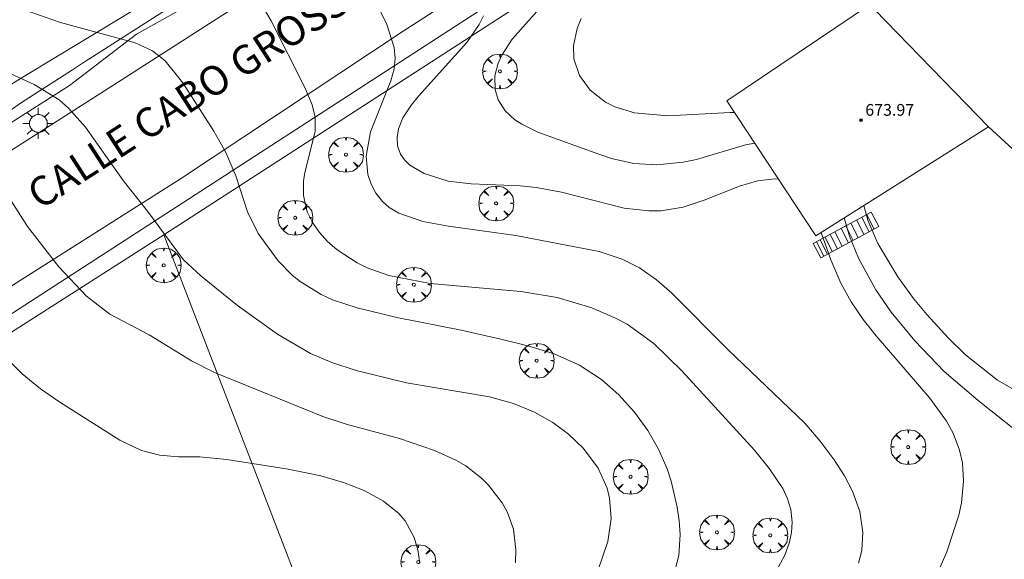
# Model space of a CAD drawing. Units: millimetres. Extents: x 420999 to 422002, y 4487499 to 4488001.
# Drawn here: x 421234 to 421301, y 4487573 to 4487609 of the extents above; entities that cross this region are included whole.
import ezdxf

# ---------------------------------------------------------------- set-up
doc = ezdxf.new("R2010")
doc.units = ezdxf.units.MM
doc.header["$MEASUREMENT"] = 0
doc.layers.get('0').update_dxf_attribs({"lineweight": 9})
for name, color, linetype, lineweight in [('1', 7, 'Continuous', 9), ('f030042l_viaurbana_texto', 7, 'Continuous', 9), ('f050002l_curvanivel_cgn', 23, 'Continuous', 9), ('f050002l_curvanivel_mae', 213, 'Continuous', 9), ('f050009p_puntocotaconstruccionelevada', 211, 'Continuous', 9), ('f061013p_arbol', 91, 'Continuous', 9), ('f070045l_muro_mur', 30, 'MURO2', 9), ('f070045l_muro_tap', 11, 'MURO2', 9), ('f070047l_seto', 91, 'Continuous', 9), ('f070056l_edificacion_med', 221, 'Continuous', 9), ('f070056s_edificacion_edi', 240, 'Continuous', 9), ('f070058l_elementoconstruido_bordillo', 30, 'Continuous', 9), ('f071028l_acera_escalera', 11, 'Continuous', 9), ('f071028s_acera_escalera', 11, 'Continuous', 9), ('f081055p_farola', 7, 'Continuous', 9)]:
    doc.layers.add(name, color=color, linetype=linetype, lineweight=lineweight)
doc.styles.add('ROMANS', font='romans.shx')
doc.styles.add('Style-s7210005_h', font='txt')
doc.linetypes.add('MURO2', pattern='A,3.1e-05,[1,muro2.shx,S=1,R=0,X=0,Y=0],-3.058844', length=3.058875)

# ---------------------------------------------------------------- blocks, each defined once
blk = doc.blocks.new('punto_cota_construccion_elevada')
at = {"layer": 'f050009p_puntocotaconstruccionelevada'}
h = blk.add_hatch(color=256, dxfattribs=at)
h.dxf.hatch_style = 1
edge = h.paths.add_edge_path()
edge.add_arc((0, 0), 0.1, 0, 360)
blk.add_circle((0, 0), 0.1, dxfattribs=at)
blk = doc.blocks.new('arbol')
at = {"color": 0, "linetype": 'Continuous', "lineweight": 0, "flags": 128}
for points in [[(0.96, 0.012), (1.2, 0.036), (1.128, 0.468), (0.888, 0.804), (0.528, 0.528), (0.816, 0.876), (0.48, 1.104), (0.048, 1.176), (0.012, 0.96), (-0.048, 1.176), (-0.48, 1.104), (-0.816, 0.876), (-0.504, 0.528), (-0.864, 0.804), (-1.104, 0.468), (-1.188, 0.036), (-0.936, 0.012)], [(-0.936, 0.012), (-1.188, -0.048), (-1.104, -0.48), (-0.864, -0.804), (-0.504, -0.504), (-0.816, -0.876), (-0.48, -1.116)], [(-0.48, -1.116), (-0.048, -1.188), (0.012, -0.936), (0.048, -1.188), (0.48, -1.116), (0.816, -0.876), (0.528, -0.504), (0.888, -0.804), (1.128, -0.48), (1.2, -0.048), (0.96, 0.012)]]:
    blk.add_lwpolyline(points, dxfattribs=at)
at = {"color": 0, "linetype": 'Continuous', "lineweight": 0, "extrusion": (0, 0, -1)}
for start, end in [(180.0229, 7.59464), (7.22334, 180.0229)]:
    blk.add_arc((0, 0), 0.104, start, end, dxfattribs=at)
blk = doc.blocks.new('farola')
at = {"layer": '1'}
for points in [[(-0.75, 0.75, 0), (-0.42, 0.42, 0)], [(0, 1.05, 0), (0, 0.6, 0)], [(0.75, 0.75, 0), (0.43, 0.43, 0)], [(-1.05, 0, 0), (-0.59, 0, 0)], [(0.01, 0.61, 0), (0.09, 0.6, 0), (0.16, 0.58, 0), (0.24, 0.57, 0), (0.3, 0.52, 0), (0.37, 0.49, 0), (0.43, 0.43, 0), (0.48, 0.39, 0), (0.52, 0.31, 0), (0.57, 0.25, 0), (0.6, 0.18, 0), (0.61, 0.1, 0), (0.61, 0.03, 0), (0.61, -0.03, 0), (0.61, -0.11, 0), (0.6, -0.18, 0), (0.57, -0.26, 0), (0.52, -0.32, 0), (0.48, -0.39, 0), (0.43, -0.44, 0), (0.37, -0.5, 0), (0.3, -0.53, 0), (0.24, -0.57, 0), (0.16, -0.59, 0), (0.09, -0.6, 0), (0, -0.62, 0), (-0.06, -0.6, 0), (-0.14, -0.59, 0), (-0.21, -0.57, 0), (-0.27, -0.53, 0), (-0.35, -0.5, 0), (-0.41, -0.44, 0), (-0.45, -0.39, 0), (-0.5, -0.32, 0), (-0.54, -0.26, 0), (-0.57, -0.18, 0), (-0.59, -0.11, 0), (-0.59, -0.03, 0), (-0.59, 0.03, 0), (-0.59, 0.1, 0), (-0.57, 0.18, 0), (-0.54, 0.25, 0), (-0.5, 0.31, 0), (-0.45, 0.39, 0), (-0.41, 0.43, 0), (-0.35, 0.49, 0), (-0.27, 0.52, 0), (-0.21, 0.57, 0), (-0.14, 0.58, 0), (-0.06, 0.6, 0), (0.01, 0.61, 0)], [(1.05, 0, 0), (0.61, 0, 0)], [(-0.75, -0.74, 0), (-0.42, -0.41, 0)], [(0, -1.05, 0), (0, -0.62, 0)], [(0.75, -0.75, 0), (0.43, -0.44, 0)]]:
    blk.add_polyline3d(points, dxfattribs=at)

msp = doc.modelspace()

# ---------------------------------------------------------------- linework, layer by layer
at = {"layer": 'f050002l_curvanivel_cgn'}
for points in [[(421270.158, 4487611.205, 668), (421267.346, 4487608.024, 668), (421266.639, 4487606.94, 668), (421266.389, 4487606.39, 668), (421266.162, 4487605.528, 668), (421266.171, 4487604.599, 668), (421266.382, 4487603.896, 668), (421266.856, 4487603.147, 668), (421267.526, 4487602.53, 668), (421267.994, 4487602.223, 668), (421269.099, 4487601.686, 668), (421273.252, 4487600.172, 668), (421274.108, 4487599.894, 668), (421275.637, 4487599.545, 668), (421277.209, 4487599.449, 668), (421279.013, 4487599.633, 668), (421279.902, 4487599.823, 668), (421283.258, 4487600.815, 668), (421283.885, 4487600.928, 668)], [(421258.121, 4487610.445, 666), (421258.797, 4487609.033, 666), (421259.304, 4487607.457, 666), (421259.364, 4487606.724, 666), (421259.288, 4487606.002, 666), (421259.064, 4487605.194, 666), (421257.688, 4487601.714, 666), (421257.385, 4487600.053, 666), (421257.495, 4487598.8, 666), (421257.718, 4487598.126, 666), (421258.049, 4487597.506, 666), (421258.486, 4487596.958, 666), (421258.955, 4487596.549, 666), (421259.611, 4487596.15, 666), (421261.241, 4487595.579, 666), (421262.999, 4487595.255, 666), (421267.596, 4487594.617, 666), (421273.277, 4487593.531, 666), (421274.835, 4487593.017, 666), (421276.029, 4487592.413, 666), (421277.175, 4487591.613, 666), (421278.23, 4487590.703, 666), (421282.04, 4487586.857, 666), (421287.304, 4487581.813, 666), (421288.351, 4487580.592, 666), (421289.304, 4487579.313, 666), (421290.012, 4487578.216, 666), (421290.552, 4487577.185, 666), (421291.043, 4487575.798, 666), (421291.265, 4487574.376, 666), (421291.186, 4487573.137, 666), (421290.967, 4487572.264, 666)], [(421233.911, 4487610.073, 664), (421236.544, 4487609.164, 664), (421241.623, 4487607.771, 664), (421242.806, 4487607.236, 664), (421243.685, 4487606.557, 664), (421244.872, 4487605.054, 664), (421246.992, 4487601.739, 664), (421247.82, 4487600.294, 664), (421248.486, 4487598.708, 664), (421249.296, 4487596.241, 664), (421250.023, 4487594.769, 664), (421251.392, 4487592.892, 664), (421252.356, 4487591.902, 664), (421252.874, 4487591.478, 664), (421254.311, 4487590.595, 664), (421255.089, 4487590.243, 664), (421256.764, 4487589.682, 664), (421259.465, 4487589.023, 664), (421263.852, 4487588.174, 664), (421266.561, 4487587.558, 664), (421268.402, 4487587.105, 664), (421270.21, 4487586.542, 664), (421271.934, 4487585.781, 664), (421273.441, 4487584.801, 664), (421274.619, 4487583.751, 664), (421275.679, 4487582.569, 664), (421276.588, 4487581.32, 664), (421277.33, 4487580.035, 664), (421277.916, 4487578.692, 664), (421278.187, 4487577.864, 664), (421278.597, 4487576.088, 664), (421278.73, 4487575.151, 664), (421278.792, 4487574.216, 664), (421278.701, 4487572.786, 664), (421278.374, 4487571.486, 664)], [(421265.386, 4487609.63, 667), (421265.082, 4487609.023, 667), (421264.253, 4487607.809, 667), (421260.953, 4487604.146, 667), (421260.465, 4487603.548, 667), (421259.891, 4487602.656, 667), (421259.595, 4487601.919, 667), (421259.491, 4487601.322, 667), (421259.523, 4487600.748, 667), (421259.724, 4487600.174, 667), (421259.993, 4487599.785, 667), (421260.372, 4487599.429, 667), (421261.345, 4487598.858, 667), (421262.981, 4487598.338, 667), (421264.537, 4487598.154, 667), (421267.894, 4487598.012, 667), (421268.982, 4487597.899, 667), (421270.706, 4487597.58, 667), (421274.974, 4487596.501, 667), (421276.664, 4487596.301, 667), (421277.505, 4487596.315, 667), (421279.006, 4487596.571, 667), (421280.432, 4487597.033, 667), (421282.847, 4487597.996, 667), (421284.083, 4487598.37, 667), (421285.261, 4487598.498, 667), (421285.5, 4487598.471, 667)], [(421272.046, 4487609.438, 669), (421271.769, 4487608.752, 669), (421271.516, 4487607.571, 669), (421271.548, 4487606.696, 669), (421271.935, 4487605.542, 669), (421272.656, 4487604.547, 669), (421273.701, 4487603.732, 669), (421274.343, 4487603.407, 669), (421275.683, 4487603, 669), (421277.957, 4487602.793, 669), (421282.211, 4487603.02, 669), (421282.509, 4487603.02, 669)], [(421229.093, 4487607.5, 663), (421234.729, 4487604.926, 663), (421236.44, 4487603.876, 663), (421237.086, 4487603.319, 663), (421238.235, 4487602.023, 663), (421240.803, 4487598.389, 663), (421242.468, 4487596.292, 663), (421244.935, 4487592.96, 663), (421246.097, 4487591.864, 663), (421248.605, 4487589.844, 663), (421251.328, 4487587.883, 663), (421253.589, 4487586.581, 663), (421255.038, 4487585.954, 663), (421256.697, 4487585.404, 663), (421260.127, 4487584.582, 663), (421265.789, 4487583.627, 663), (421267.436, 4487583.151, 663), (421268.868, 4487582.561, 663), (421270.122, 4487581.858, 663), (421271.191, 4487581.068, 663), (421272.198, 4487580.101, 663), (421273.213, 4487578.754, 663), (421273.814, 4487577.375, 663), (421273.979, 4487576.694, 663), (421274.083, 4487575.308, 663), (421273.857, 4487573.751, 663), (421272.818, 4487570.665, 663)], [(421231.919, 4487598.938, 662), (421234.286, 4487595.243, 662), (421236.429, 4487592.483, 662), (421238.318, 4487590.481, 662), (421239.906, 4487589.252, 662), (421242.583, 4487587.846, 662), (421245.473, 4487586.07, 662), (421247.031, 4487585.277, 662), (421254.419, 4487582.276, 662), (421256.029, 4487581.751, 662), (421259.667, 4487580.771, 662), (421262.054, 4487579.96, 662), (421263.496, 4487579.303, 662), (421264.18, 4487578.897, 662), (421265.257, 4487578.064, 662), (421265.738, 4487577.592, 662), (421266.667, 4487576.384, 662), (421267.027, 4487575.721, 662), (421267.423, 4487574.59, 662), (421267.597, 4487573.165, 662), (421267.566, 4487572.288, 662)], [(421291.327, 4487596.674, 669), (421291.604, 4487595.663, 669), (421292.287, 4487594.091, 669), (421293.651, 4487591.802, 669), (421294.712, 4487590.336, 669), (421295.62, 4487589.237, 669), (421297.075, 4487587.633, 669), (421298.265, 4487586.482, 669), (421300.453, 4487584.763, 669), (421302.264, 4487583.699, 669)], [(421289.986, 4487595.827, 668), (421290.349, 4487594.59, 668), (421290.97, 4487593.088, 668), (421292.143, 4487590.922, 668), (421293.182, 4487589.397, 668), (421294.806, 4487587.431, 668), (421296.816, 4487585.341, 668), (421299.123, 4487583.375, 668), (421302.794, 4487580.459, 668)], [(421288.42, 4487594.837, 667), (421289.065, 4487592.967, 667), (421289.764, 4487591.378, 667), (421290.469, 4487590.097, 667), (421291.274, 4487588.895, 667), (421292.156, 4487587.77, 667), (421295.827, 4487583.522, 667), (421296.959, 4487581.96, 667), (421297.417, 4487581.139, 667), (421297.86, 4487579.984, 667), (421298.047, 4487579.12, 667), (421298.131, 4487577.857, 667), (421297.981, 4487576.377, 667), (421297.798, 4487575.537, 667), (421296.996, 4487573.038, 667), (421296.084, 4487570.936, 667)], [(421232.171, 4487586.888, 661), (421233.921, 4487585.192, 661), (421235.174, 4487584.165, 661), (421236.493, 4487583.241, 661), (421240.576, 4487580.653, 661), (421242.065, 4487579.95, 661), (421243.288, 4487579.638, 661), (421244.579, 4487579.526, 661), (421246.03, 4487579.517, 661), (421247.871, 4487579.349, 661), (421252.066, 4487578.689, 661), (421254.283, 4487578.227, 661), (421255.837, 4487577.772, 661), (421257.241, 4487577.22, 661), (421258.568, 4487576.506, 661), (421259.605, 4487575.652, 661), (421260.032, 4487575.15, 661), (421260.649, 4487574.015, 661), (421260.897, 4487573.163, 661), (421261.035, 4487572.266, 661)]]:
    msp.add_polyline3d(points, dxfattribs=at)
at = {"layer": 'f050002l_curvanivel_mae'}
msp.add_polyline3d([(421250.018, 4487610.799, 665), (421250.913, 4487609.28, 665), (421253.196, 4487604.729, 665), (421253.695, 4487603.537, 665), (421253.902, 4487602.695, 665), (421253.911, 4487601.718, 665), (421253.204, 4487598.917, 665), (421253.108, 4487598.329, 665), (421253.099, 4487597.35, 665), (421253.369, 4487596.244, 665), (421253.725, 4487595.521, 665), (421254.194, 4487594.842, 665), (421254.757, 4487594.212, 665), (421255.397, 4487593.644, 665), (421256.765, 4487592.761, 665), (421257.459, 4487592.43, 665), (421258.931, 4487591.905, 665), (421261.745, 4487591.356, 665), (421267.925, 4487590.797, 665), (421270.403, 4487590.387, 665), (421272.766, 4487589.696, 665), (421274.4, 4487588.995, 665), (421275.178, 4487588.573, 665), (421276.999, 4487587.26, 665), (421278.904, 4487585.399, 665), (421283.868, 4487579.974, 665), (421284.896, 4487578.706, 665), (421285.796, 4487577.354, 665), (421286.127, 4487576.651, 665), (421286.343, 4487575.918, 665), (421286.435, 4487575.071, 665), (421286.39, 4487574.353, 665), (421286.243, 4487573.639, 665), (421285.944, 4487572.814, 665), (421285.337, 4487571.712, 665)], dxfattribs=at)
at = {"layer": 'f070045l_muro_mur'}
msp.add_polyline3d([(421224.926, 4487582.749, 660.958), (421243.587, 4487594.676, 662.996), (421269.68, 4487611.577, 667.752), (421281.404, 4487619.636, 669.987), (421290.459, 4487624.921, 671.93), (421295.254, 4487626.453, 673.09), (421300.039, 4487619.955, 677.08)], dxfattribs=at)
at = {"layer": 'f070045l_muro_tap'}
for points in [[(421243.697, 4487610.016, 666.092), (421238.717, 4487606.816, 663.802), (421238.237, 4487606.526, 663.802), (421237.357, 4487605.946, 663.802), (421236.467, 4487605.376, 662.942), (421235.577, 4487604.806, 662.942), (421234.687, 4487604.236, 662.942), (421233.797, 4487603.666, 662.942), (421233.177, 4487603.216, 662.942), (421232.647, 4487602.816, 662.942), (421232.107, 4487602.496, 662.942), (421231.527, 4487602.116, 662.942), (421230.877, 4487601.696, 662.942), (421230.177, 4487601.246, 662.942), (421229.417, 4487600.736, 662.942), (421228.377, 4487600.086, 662.942), (421227.097, 4487599.246, 662.942), (421225.877, 4487598.456, 662.166), (421224.527, 4487597.706, 662.166), (421223.14, 4487596.865, -765.079)], [(421265.896, 4487537.175, 662.291), (421259.747, 4487552.386, 662.871), (421254.457, 4487566.406, 660.75), (421252.057, 4487572.676, 660.461), (421243.587, 4487594.676, 662.996)]]:
    msp.add_polyline3d(points, dxfattribs=at)
at = {"layer": 'f070047l_seto'}
msp.add_polyline3d([(421222.616, 4487598.146, 662.166), (421233.636, 4487605.235, 662.942), (421243.398, 4487611.173, 666.092), (421247.719, 4487614.131, 667.215), (421242.346, 4487621.72, 668.141), (421235.134, 4487630.453, 668.028), (421224.863, 4487642.098, 665.809), (421225.916, 4487643.333, 665.809), (421235.653, 4487632.323, 668.028), (421243.128, 4487623.105, 668.141), (421249.41, 4487615.302, 667.215), (421252.224, 4487616.863, 667.215), (421253.031, 4487615.838, 667.215), (421248.519, 4487612.309, 667.215), (421246.188, 4487610.898, 666.092), (421241.728, 4487608.372, 666.092), (421237.14, 4487604.86, 663.802), (421229.546, 4487600.031, 662.942), (421224.026, 4487596.627, 660.691), (421222.616, 4487598.146, 662.166)], dxfattribs=at)
at = {"layer": 'f070056l_edificacion_med'}
msp.add_line((421299.837, 4487602.055, 674.31), (421291.219, 4487610.924, 674.31), dxfattribs=at)
at = {"layer": 'f070056s_edificacion_edi'}
msp.add_polyline3d([(421281.979, 4487603.825, 669.3), (421300.455, 4487616.29, 669.3), (421306.821, 4487604.783, 669.3), (421315.023, 4487599.659, 669.3), (421318.175, 4487604.124, 669.3), (421326.271, 4487596.445, 669.3), (421317.436, 4487588.525, 669.3), (421311.059, 4487594.193, 669.3), (421310.346, 4487592.369, 669.3), (421299.837, 4487602.055, 669.3), (421288.046, 4487594.6, 669.3)], close=True, dxfattribs=at)
at = {"layer": 'f070058l_elementoconstruido_bordillo'}
for points in [[(421294.973, 4487627.195, 671.04), (421289.986, 4487625.527, 670.47), (421285.088, 4487622.953, 669.85), (421212.78, 4487576.064, 658.17)], [(421228.748, 4487588.364, 660.74), (421244.725, 4487598.496, 663.4), (421259.898, 4487608.567, 666.1), (421276.482, 4487619.299, 668.69)], [(421253.86, 4487613.713, 665.63), (421240.676, 4487605.221, 663.43), (421227.113, 4487596.586, 661.16), (421211.13, 4487585.871, 658.68), (421192.716, 4487574.272, 656.19), (421173.972, 4487561.966, 653.8)]]:
    msp.add_polyline3d(points, dxfattribs=at)
at = {"layer": 'f071028l_acera_escalera'}
for p, q in [((421291.336, 4487594.694, 669.26), (421290.842, 4487595.676, 669.284)), ((421291.688, 4487594.884, 669.561), (421291.194, 4487595.866, 669.585)), ((421292.02, 4487595.063, 669.845), (421291.526, 4487596.045, 669.869)), ((421290.269, 4487594.118, 668.348), (421289.775, 4487595.1, 668.372)), ((421290.6, 4487594.296, 668.631), (421290.106, 4487595.279, 668.655)), ((421290.944, 4487594.482, 668.924), (421290.449, 4487595.464, 668.948)), ((421288.844, 4487593.348, 667.13), (421288.349, 4487594.33, 667.154)), ((421289.177, 4487593.528, 667.414), (421288.682, 4487594.51, 667.438)), ((421289.532, 4487593.719, 667.718), (421289.037, 4487594.701, 667.741)), ((421289.851, 4487593.892, 667.991), (421289.356, 4487594.874, 668.014)), ((421288.59, 4487593.211, 666.913), (421288.096, 4487594.193, 666.937))]:
    msp.add_line(p, q, dxfattribs=at)
at = {"layer": 'f071028s_acera_escalera'}
msp.add_polyline3d([(421288.401, 4487593.109, 666.75), (421287.879, 4487594.076, 666.75), (421291.836, 4487596.213, 670.13), (421292.358, 4487595.246, 670.13)], close=True, dxfattribs=at)

# ---------------------------------------------------------------- block references
at = {"layer": 'f050009p_puntocotaconstruccionelevada'}
msp.add_blockref('punto_cota_construccion_elevada', (421291.127, 4487602.501, 673.97), dxfattribs=at)
at = {"layer": 'f061013p_arbol'}
for p in [(421266.506, 4487605.828, 667.905), (421256.001, 4487600.144, 665.091), (421266.25, 4487596.819, 666.303), (421252.542, 4487595.837, 665.175), (421243.575, 4487592.595, 662.996), (421260.633, 4487591.27, 666.303), (421269.01, 4487586.079, 664.112), (421294.351, 4487580.185, 666.889), (421275.417, 4487578.159, 664.112), (421281.305, 4487574.363, 664.901), (421284.947, 4487574.164, 664.901), (421260.934, 4487572.339, 661.426)]:
    msp.add_blockref('arbol', p, dxfattribs=at)
at = {"layer": 'f081055p_farola'}
msp.add_blockref('farola', (421235.021, 4487602.28, 662.942), dxfattribs=at)

# ---------------------------------------------------------------- texts
at = {"layer": 'f030042l_viaurbana_texto', "insert": (421235.476, 4487595.818, 662), "char_height": 2, "width": 32, "attachment_point": 7, "rotation": 32.90796, "style": 'ROMANS'}
msp.add_mtext('CALLE CABO GROSS', dxfattribs=at)
at = {"layer": 'f050009p_puntocotaconstruccionelevada', "style": 'Style-s7210005_h'}
msp.add_text('673.97', height=0.8, dxfattribs=at).set_placement((421291.427, 4487602.801, 673.97))

doc.saveas('drawing.dxf')
